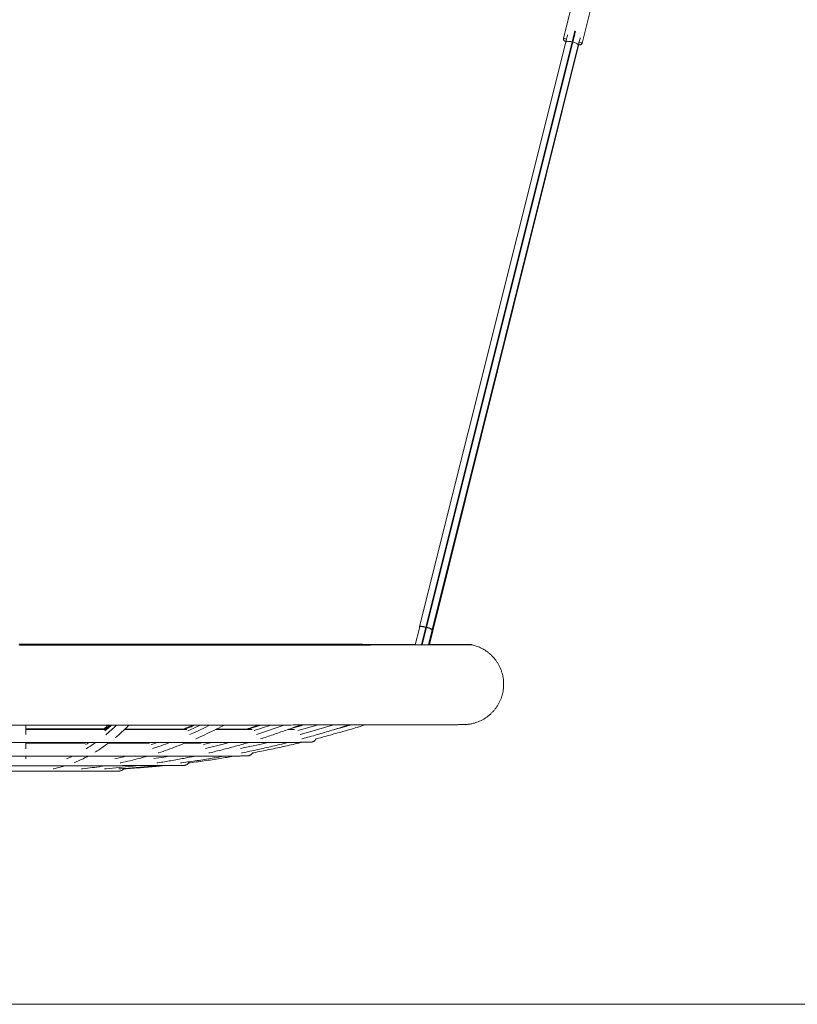
# Model space of a CAD drawing. Extents: x -3937 to 8629, y 233 to 4142.
# Drawn here: x 5139 to 6102, y 866 to 2086 of the extents above; entities that cross this region are included whole.
import ezdxf

# ---------------------------------------------------------------- set-up
doc = ezdxf.new("R2010")
doc.units = 0
doc.header["$LTSCALE"] = 14.285714
doc.layers.add('valine', color=7, linetype='Continuous')

msp = doc.modelspace()

# ---------------------------------------------------------------- linework, layer by layer
at = {"layer": 'valine', "linetype": 'Continuous', "lineweight": 15}
for p, q in [((5823, 2105.9), (5812.3, 2063.2)), ((5835.6, 2057.4), (5846.2, 2100.1)), ((5815.2, 2058.6), (5634.2, 1334.4)), ((5641.8, 1333.7), (5823, 2058.8)), ((5824, 2058.5), (5642.7, 1333.5)), ((5649.3, 1328.8), (5830.7, 2054.6)), ((5649.7, 1330.5), (5830.8, 2054.7)), ((5830.8, 2054.6), (5650.4, 1329.3)), ((5830.8, 2054.7), (5650.9, 1331)), ((5824, 2058.5), (5823, 2058.8)), ((5830.8, 2054.6), (5830.7, 2054.3)), ((5831, 2055.5), (5830.8, 2054.7)), ((5633.8, 1332.6), (5628.6, 1311.7)), ((5634.2, 1334.4), (5633.8, 1332.6)), ((5636.3, 1311.7), (5641.7, 1333.5)), ((5642.7, 1333.2), (5637.3, 1311.7)), ((5641.7, 1333.5), (5642.7, 1333.2)), ((5642.7, 1333.5), (5641.8, 1333.7)), ((5649.3, 1328.8), (5649.7, 1330.5)), ((5650.9, 1331), (5650.4, 1329.3)), ((5645, 1311.7), (5649.3, 1328.8)), ((5650.4, 1329.3), (5646.2, 1312.2)), ((5636.3, 1311.7), (5637.3, 1311.7)), ((5489.1, 1212.5), (5478.5, 1209.6)), ((5218.6, 1190.7), (5217.1, 1189.8)), ((5220.8, 1190.7), (5219.3, 1189.8)), ((5294.8, 1190.7), (5292, 1189.9)), ((5297.5, 1190.7), (5294.7, 1189.9)), ((5355.3, 1190.7), (5351.5, 1189.9)), ((5357.7, 1190.7), (5353.9, 1189.9)), ((2568.6, 866.4), (8628.5, 866.4))]:
    msp.add_line(p, q, dxfattribs=at)
at = {"layer": 'valine', "linetype": 'Continuous', "lineweight": 15, "flags": 128}
for points in [[(5817.5, 2067.6), (5817.3, 2066.9), (5817, 2065.5), (5816.6, 2064), (5816.2, 2062.3), (5815.7, 2060.5), (5815.2, 2058.6)], [(5823, 2058.8), (5823.7, 2061.6), (5824.4, 2064.2), (5825, 2066.7), (5825.5, 2068.9), (5826, 2070.8), (5826.4, 2072.5)], [(5827.4, 2072.2), (5827, 2070.6), (5826.5, 2068.6), (5825.9, 2066.4), (5825.3, 2064), (5824.7, 2061.3), (5824, 2058.5)], [(5832.9, 2063.1), (5832.6, 2062.2), (5832.2, 2060.6), (5831.8, 2058.7), (5831.3, 2056.7), (5830.7, 2054.6)], [(5830.8, 2054.7), (5831.2, 2056.6), (5831.7, 2058.4), (5832.1, 2060.1), (5832.5, 2061.6), (5832.8, 2063), (5833, 2063.7)], [(5830.8, 2054.6), (5831.3, 2056.7), (5831.8, 2058.8), (5832.3, 2060.6), (5832.7, 2062.2), (5832.9, 2063.1)], [(5815.2, 2058.6), (5815.5, 2058.9), (5816, 2059.2), (5816.7, 2059.4), (5817.7, 2059.5), (5818.9, 2059.4), (5820.2, 2059.3), (5821.6, 2059.1), (5823, 2058.8)], [(5830.8, 2054.7), (5830.7, 2055.1), (5830.4, 2055.6), (5829.8, 2056.1), (5829, 2056.6), (5827.9, 2057.2), (5826.7, 2057.7), (5825.4, 2058.1), (5824, 2058.5)], [(5831, 2058.6), (5831.5, 2058.5), (5832.9, 2058.1), (5834, 2057.8), (5834.9, 2057.6), (5835.4, 2057.5), (5835.6, 2057.4)], [(5642.7, 1333.5), (5642.7, 1333.4), (5642.7, 1333.4), (5642.7, 1333.4), (5642.7, 1333.3), (5642.7, 1333.3), (5642.7, 1333.3), (5642.7, 1333.2), (5642.7, 1333.2)], [(5628.7, 1312.3), (5623, 1312.3), (5615.5, 1312.3), (5607.7, 1312.3), (5599.5, 1312.3), (5591.1, 1312.3), (5582.3, 1312.3), (5573.2, 1312.3), (5563.8, 1312.4), (5554.2, 1312.4), (5544.2, 1312.4), (5534, 1312.4), (5523.5, 1312.4), (5512.7, 1312.4), (5501.7, 1312.4), (5490.4, 1312.4), (5478.9, 1312.5), (5467.1, 1312.5), (5455.2, 1312.5), (5443, 1312.5), (5430.6, 1312.5), (5418, 1312.5), (5405.2, 1312.5), (5392.2, 1312.5), (5379, 1312.5), (5365.7, 1312.5), (5352.3, 1312.5), (5338.6, 1312.5), (5324.9, 1312.6), (5311, 1312.6), (5297, 1312.6), (5282.9, 1312.6), (5268.7, 1312.6), (5254.4, 1312.6), (5240, 1312.6), (5225.5, 1312.6), (5211, 1312.6), (5196.5, 1312.6), (5181.9, 1312.6), (5167.3, 1312.6), (5152.6, 1312.6), (5137.9, 1312.6)], [(5628.7, 1312.2), (5625.5, 1312.2), (5619.3, 1312.2), (5612.7, 1312.2), (5605.8, 1312.3), (5598.5, 1312.3), (5591, 1312.3), (5583.1, 1312.3), (5575, 1312.3), (5566.5, 1312.3), (5557.8, 1312.3), (5548.7, 1312.3), (5539.4, 1312.4), (5529.8, 1312.4), (5519.9, 1312.4), (5509.8, 1312.4), (5499.4, 1312.4), (5488.8, 1312.4), (5477.9, 1312.4), (5466.8, 1312.4), (5455.4, 1312.4), (5443.9, 1312.5), (5432.1, 1312.5), (5420.2, 1312.5), (5408, 1312.5), (5395.7, 1312.5), (5383.2, 1312.5), (5370.5, 1312.5), (5357.6, 1312.5), (5344.6, 1312.5), (5331.5, 1312.5), (5318.2, 1312.5), (5304.9, 1312.5), (5291.3, 1312.5), (5277.7, 1312.5), (5264, 1312.5), (5250.2, 1312.6), (5236.4, 1312.6), (5222.4, 1312.6), (5208.4, 1312.6), (5194.4, 1312.6), (5180.3, 1312.6), (5166.2, 1312.6), (5152.1, 1312.6), (5138, 1312.6)], [(5138.5, 1311.3), (5153.1, 1311.3), (5167.8, 1311.3), (5182.4, 1311.3), (5197, 1311.3), (5211.6, 1311.3), (5226.1, 1311.3), (5240.5, 1311.3), (5254.9, 1311.3), (5269.2, 1311.3), (5283.4, 1311.3), (5297.5, 1311.3), (5311.5, 1311.3), (5325.4, 1311.3), (5339.1, 1311.3), (5352.7, 1311.3), (5366.2, 1311.4), (5379.5, 1311.4), (5392.7, 1311.4), (5405.6, 1311.4), (5418.4, 1311.4), (5431, 1311.4), (5443.4, 1311.4), (5455.6, 1311.4), (5467.6, 1311.4), (5479.3, 1311.4), (5490.8, 1311.4), (5502.1, 1311.5), (5513.1, 1311.5), (5523.9, 1311.5), (5534.4, 1311.5), (5544.6, 1311.5), (5554.5, 1311.5), (5564.2, 1311.5), (5573.5, 1311.5), (5582.6, 1311.6), (5591.4, 1311.6), (5599.8, 1311.6), (5608, 1311.6), (5615.8, 1311.6), (5623.3, 1311.6), (5630.4, 1311.6), (5637.3, 1311.7), (5643.7, 1311.7), (5649.9, 1311.7), (5655.6, 1311.7), (5661.1, 1311.7), (5666.1, 1311.7), (5670.8, 1311.7), (5675.2, 1311.8), (5679.2, 1311.8), (5682.8, 1311.8), (5686, 1311.8), (5688.8, 1311.8), (5691.3, 1311.8), (5693.4, 1311.9), (5695.1, 1311.9), (5696.5, 1311.9), (5697.4, 1311.9), (5698, 1311.9), (5698.2, 1311.9), (5698.2, 1311.9)], [(5138.5, 1311.3), (5152.6, 1311.3), (5166.7, 1311.3), (5180.8, 1311.3), (5194.9, 1311.3), (5209, 1311.3), (5223, 1311.3), (5236.9, 1311.3), (5250.8, 1311.3), (5264.5, 1311.3), (5278.2, 1311.3), (5291.8, 1311.3), (5305.3, 1311.4), (5318.7, 1311.4), (5332, 1311.4), (5345.1, 1311.4), (5358.1, 1311.4), (5370.9, 1311.4), (5383.6, 1311.4), (5396.1, 1311.4), (5408.5, 1311.4), (5420.6, 1311.4), (5432.6, 1311.4), (5444.3, 1311.4), (5455.9, 1311.4), (5467.2, 1311.5), (5478.3, 1311.5), (5489.1, 1311.5), (5499.8, 1311.5), (5510.2, 1311.5), (5520.3, 1311.5), (5530.1, 1311.5), (5539.7, 1311.5), (5549, 1311.5), (5558.1, 1311.6), (5566.8, 1311.6), (5575.3, 1311.6), (5583.4, 1311.6), (5591.3, 1311.6), (5598.8, 1311.6), (5606, 1311.6), (5612.9, 1311.6), (5619.5, 1311.7), (5625.8, 1311.7), (5628.6, 1311.7)], [(5645.1, 1311.7), (5647.4, 1311.7), (5651.9, 1311.8), (5656.1, 1311.8), (5659.9, 1311.8), (5663.4, 1311.8), (5666.5, 1311.8), (5669.3, 1311.8), (5671.7, 1311.8), (5673.7, 1311.9), (5675.3, 1311.9), (5676.6, 1311.9), (5677.5, 1311.9), (5678.1, 1311.9), (5678.3, 1311.9)], [(5678.3, 1311.9), (5678.1, 1312), (5677.5, 1312), (5676.6, 1312), (5675.3, 1312), (5673.6, 1312), (5671.6, 1312), (5669.2, 1312.1), (5666.4, 1312.1), (5663.3, 1312.1), (5659.8, 1312.1), (5656, 1312.1), (5651.8, 1312.1), (5647.2, 1312.2), (5645.2, 1312.2)], [(5698.2, 1311.9), (5698, 1312), (5697.4, 1312), (5696.4, 1312), (5695.1, 1312), (5693.3, 1312), (5691.2, 1312), (5688.7, 1312.1), (5685.9, 1312.1), (5682.6, 1312.1), (5679, 1312.1), (5675, 1312.1), (5670.7, 1312.1), (5666, 1312.2), (5660.9, 1312.2), (5655.4, 1312.2), (5649.6, 1312.2), (5646.2, 1312.2)], [(5146.4, 1212.2), (5146.4, 1209), (5146.4, 1203.3), (5146.4, 1200.5)], [(5252.4, 1212.2), (5248.4, 1208.7), (5244.5, 1205.4)], [(5362.2, 1212.3), (5354.6, 1208.7), (5347.2, 1205.4)], [(5374.1, 1212.2), (5367.8, 1209.1), (5355.4, 1203.3), (5349.2, 1200.6)], [(5450, 1212.3), (5439.6, 1208.8), (5429.4, 1205.5)], [(5466.3, 1212.3), (5457.7, 1209.2), (5440.8, 1203.4), (5432.2, 1200.7)], [(5507.1, 1212.4), (5495.1, 1208.9), (5483.2, 1205.6)], [(5526.3, 1212.3), (5516.4, 1209.3), (5496.5, 1203.5), (5486.4, 1200.8)], [(5548.1, 1212.4), (5538.1, 1209.5), (5528.5, 1206.8)], [(5146.4, 1190.5), (5146.4, 1188.1), (5146.4, 1183.8), (5146.4, 1183.1)], [(5224.4, 1190.7), (5222.3, 1189.3), (5220.4, 1188.2)], [(5309, 1190.7), (5304.9, 1189.3), (5301.5, 1188.2)], [(5376.8, 1190.7), (5371.3, 1189.4), (5366.5, 1188.3)], [(5398.2, 1190.6), (5389.4, 1188.3), (5372.1, 1184), (5369, 1183.2)], [(5446.3, 1190.7), (5436.1, 1188.4), (5415.8, 1184), (5412.2, 1183.3)], [(5146.3, 1173.7), (5146.3, 1173.1), (5146.3, 1170.7)], [(5203.8, 1173.7), (5202.7, 1173.1), (5196.9, 1170.7)], [(5269.8, 1173.7), (5267.7, 1173.2), (5256.8, 1170.7)], [(5322.9, 1173.7), (5320.1, 1173.2), (5305, 1170.8)], [(5357.8, 1173.8), (5354.6, 1173.3), (5349, 1172.5)]]:
    msp.add_lwpolyline(points, dxfattribs=at)
at = {"layer": 'valine', "linetype": 'Continuous', "lineweight": 15}
for centre, radius, start, end in [((5891.1, 2366.2), 313.1, 255.425, 256.1303), ((5827.1, 2106.7), 48.7, 255.0631, 256.1367), ((5874.7, 2234.5), 184.3, 256.0005, 256.5772), ((5861.3, 1278.8), 226.3, 165.9462, 166.0169), ((5080.7, 1398.7), 257.8, 309.7412, 313.6415), ((5120, 1348.2), 193.7, 301.5418, 305.5107), ((5154.7, 1643.2), 483.4, 287.8989, 290.5656)]:
    msp.add_arc(centre, radius, start, end, dxfattribs=at)
for centre, major_axis, start_param, end_param in [((5636.3, 1311.7), (7.73, 0), 3.139245, 4.710042), ((5637.3, 1311.7), (7.73, 0), 4.710042, 6.280838), ((5637.9, 1312.2), (8.24, 0), 5.786846, 6.263913)]:
    msp.add_ellipse(centre, major_axis=major_axis, ratio=0.001114, start_param=start_param, end_param=end_param, dxfattribs=at)
for points, knots in [([(5812.3, 2063.2), (5812.3, 2063.2), (5812.2, 2062.8), (5812.2, 2062.1), (5812.4, 2061.4), (5812.8, 2060.8), (5813.2, 2060.3), (5813.5, 2060), (5813.9, 2059.8), (5814.1, 2059.8), (5814.2, 2059.7)], [0, 0, 0, 0, 0.055821, 0.268544, 0.44689, 0.60192, 0.736737, 0.851307, 0.943969, 1, 1, 1, 1]), ([(5832.3, 2055.2), (5832.3, 2055.2), (5832.5, 2055.2), (5832.9, 2055.2), (5833.6, 2055.3), (5834.3, 2055.6), (5834.9, 2056.1), (5835.4, 2056.8), (5835.5, 2057.2), (5835.6, 2057.5)], [0, 0, 0, 0, 0.031351, 0.13328, 0.290794, 0.463045, 0.655122, 0.857317, 1, 1, 1, 1]), ([(5641.8, 1333.7), (5640.8, 1333.9), (5639.4, 1334.3), (5637.7, 1334.5), (5636.5, 1334.7), (5635.6, 1334.7), (5635, 1334.7), (5634.6, 1334.6), (5634.3, 1334.5), (5634.2, 1334.4), (5634.2, 1334.4)], [0, 0, 0, 0, 0.241456, 0.367997, 0.498127, 0.617209, 0.74871, 0.814049, 0.897817, 1, 1, 1, 1]), ([(5634.2, 1334.4), (5634.3, 1334.4), (5634.4, 1334.5), (5634.8, 1334.6), (5635.3, 1334.6), (5635.9, 1334.5), (5636.4, 1334.5), (5637.1, 1334.4), (5637.9, 1334.3), (5639.3, 1334), (5640.8, 1333.7), (5641.7, 1333.5)], [0, 0, 0, 0, 0.146181, 0.251014, 0.340149, 0.423736, 0.501781, 0.567377, 0.632062, 0.758588, 1, 1, 1, 1]), ([(5649.7, 1330.5), (5649.7, 1330.6), (5649.7, 1330.8), (5649.3, 1331.1), (5648.9, 1331.3), (5648.4, 1331.6), (5647.8, 1331.8), (5647.3, 1332.1), (5646.5, 1332.4), (5645.1, 1332.9), (5643.7, 1333.2), (5642.7, 1333.5)], [0, 0, 0, 0, 0.146181, 0.251014, 0.340151, 0.423737, 0.501783, 0.567378, 0.632065, 0.758591, 1, 1, 1, 1]), ([(5642.7, 1333.2), (5643.6, 1333), (5645, 1332.6), (5646.7, 1332.1), (5647.8, 1331.7), (5648.7, 1331.3), (5649.2, 1331), (5649.5, 1330.8), (5649.7, 1330.7), (5649.7, 1330.6), (5649.7, 1330.5)], [0, 0, 0, 0, 0.241445, 0.367993, 0.498126, 0.617208, 0.74871, 0.814049, 0.89782, 1, 1, 1, 1]), ([(5650.4, 1329.3), (5650.4, 1329.2), (5650.4, 1329.2), (5650.4, 1329), (5650.3, 1329), (5650.3, 1328.9), (5650.2, 1328.7), (5650, 1328.6), (5649.5, 1328.6), (5649.3, 1328.6)], [0, 0, 0, 0, 0.044009, 0.071303, 0.094288, 0.124568, 0.230191, 0.649231, 1, 1, 1, 1]), ([(4578.4, 1312), (4578.1, 1311.9), (4577, 1311.7), (4575, 1311.2), (4572.3, 1310.4), (4569.3, 1309.3), (4566.2, 1307.9), (4563.1, 1306.3), (4560.1, 1304.4), (4557.2, 1302.2), (4554.4, 1299.9), (4551.8, 1297.3), (4549.3, 1294.5), (4547.1, 1291.5), (4545.1, 1288.3), (4543.3, 1285.1), (4541.8, 1281.6), (4540.5, 1278), (4539.4, 1274.1), (4538.7, 1270), (4538.3, 1266), (4538.2, 1261.9), (4538.4, 1258), (4539, 1254.1), (4539.8, 1250.3), (4540.9, 1246.7), (4542.2, 1243.2), (4543.9, 1239.8), (4545.7, 1236.6), (4547.7, 1233.6), (4549.9, 1230.8), (4552.3, 1228.1), (4554.8, 1225.7), (4557.4, 1223.5), (4560.1, 1221.6), (4562.8, 1219.8), (4565.6, 1218.3), (4568.4, 1217), (4571.1, 1215.9), (4573.7, 1215.1), (4576, 1214.4), (4578.1, 1214), (4579.8, 1213.6), (4581.2, 1213.4), (4582.3, 1213.3), (4583.3, 1213.2), (4584.1, 1213.1), (4584.8, 1213.1), (4585.4, 1213), (4586, 1213), (4586.5, 1213), (4587, 1212.9), (4587.6, 1212.9), (4588.4, 1212.9), (4589.5, 1212.9), (4591, 1212.9), (4592.7, 1212.9), (4594.8, 1212.8), (4597.2, 1212.8), (4599.8, 1212.8), (4602.8, 1212.8), (4606.1, 1212.8), (4609.6, 1212.8), (4613.5, 1212.8), (4617.6, 1212.7), (4622, 1212.7), (4626.8, 1212.7), (4631.8, 1212.7), (4637.1, 1212.7), (4642.7, 1212.7), (4648.6, 1212.7), (4654.8, 1212.6), (4661.2, 1212.6), (4667.9, 1212.6), (4674.9, 1212.6), (4682.2, 1212.6), (4689.7, 1212.6), (4697.4, 1212.6), (4705.5, 1212.6), (4713.7, 1212.5), (4722.2, 1212.5), (4731, 1212.5), (4740, 1212.5), (4749.2, 1212.5), (4758.6, 1212.5), (4768.3, 1212.5), (4778.1, 1212.5), (4788.2, 1212.5), (4798.5, 1212.4), (4809, 1212.4), (4819.6, 1212.4), (4830.4, 1212.4), (4841.5, 1212.4), (4852.7, 1212.4), (4864, 1212.4), (4875.5, 1212.4), (4887.2, 1212.4), (4899, 1212.4), (4910.9, 1212.4), (4923, 1212.4), (4935.2, 1212.4), (4947.5, 1212.4), (4959.9, 1212.3), (4972.4, 1212.3), (4985, 1212.3), (4997.8, 1212.3), (5010.5, 1212.3), (5023.4, 1212.3), (5036.3, 1212.3), (5049.3, 1212.3), (5062.3, 1212.3), (5075.4, 1212.3), (5088.5, 1212.3), (5101.7, 1212.3), (5114.8, 1212.3), (5128, 1212.3), (5141.2, 1212.3), (5154.4, 1212.3), (5167.6, 1212.3), (5180.7, 1212.3), (5193.8, 1212.3), (5206.9, 1212.3), (5220, 1212.3), (5233, 1212.3), (5246, 1212.3), (5258.9, 1212.3), (5271.7, 1212.3), (5284.4, 1212.3), (5297.1, 1212.3), (5309.7, 1212.3), (5322.2, 1212.3), (5334.5, 1212.4), (5346.8, 1212.4), (5358.9, 1212.4), (5370.9, 1212.4), (5382.8, 1212.4), (5394.6, 1212.4), (5406.1, 1212.4), (5417.6, 1212.4), (5428.9, 1212.4), (5440, 1212.4), (5450.9, 1212.4), (5461.7, 1212.4), (5472.2, 1212.4), (5482.6, 1212.5), (5492.8, 1212.5), (5502.8, 1212.5), (5512.6, 1212.5), (5522.1, 1212.5), (5531.4, 1212.5), (5540.6, 1212.5), (5549.4, 1212.5), (5558.1, 1212.5), (5566.5, 1212.5), (5574.6, 1212.6), (5582.5, 1212.6), (5590.2, 1212.6), (5597.6, 1212.6), (5604.7, 1212.6), (5611.6, 1212.6), (5618.2, 1212.6), (5624.5, 1212.6), (5630.5, 1212.7), (5636.3, 1212.7), (5641.7, 1212.7), (5646.9, 1212.7), (5651.8, 1212.7), (5656.4, 1212.7), (5660.7, 1212.7), (5664.7, 1212.8), (5668.4, 1212.8), (5671.8, 1212.8), (5675, 1212.8), (5677.8, 1212.8), (5680.3, 1212.8), (5682.5, 1212.9), (5684.4, 1212.9), (5686.1, 1212.9), (5687.5, 1212.9), (5688.5, 1212.9), (5689.4, 1212.9), (5690, 1213), (5690.6, 1213), (5691.1, 1213), (5691.8, 1213.1), (5692.6, 1213.1), (5693.5, 1213.2), (5694.7, 1213.4), (5696, 1213.5), (5697.7, 1213.8), (5699.8, 1214.3), (5702.3, 1214.9), (5705.2, 1215.9), (5708.2, 1217.1), (5711.2, 1218.5), (5714.3, 1220.2), (5717.3, 1222.2), (5720.2, 1224.4), (5722.9, 1226.9), (5725.5, 1229.5), (5727.9, 1232.4), (5730, 1235.4), (5732, 1238.6), (5733.7, 1242), (5735.1, 1245.4), (5736.3, 1249.1), (5737.3, 1253), (5737.9, 1257.1), (5738.2, 1261.1), (5738.2, 1265.1), (5737.9, 1269.1), (5737.3, 1272.9), (5736.3, 1276.7), (5735.3, 1279.8), (5734.6, 1281.6), (5734.3, 1282.3)], [0, 0, 0, 0, 0.000495, 0.001776, 0.003287, 0.004938, 0.006667, 0.008453, 0.010279, 0.012132, 0.014005, 0.015891, 0.017788, 0.019691, 0.0216, 0.023514, 0.025431, 0.02735, 0.029487, 0.031599, 0.03368, 0.035732, 0.037759, 0.03976, 0.041736, 0.043689, 0.045618, 0.047524, 0.049405, 0.051261, 0.053092, 0.054895, 0.056669, 0.058412, 0.06012, 0.06179, 0.063416, 0.064989, 0.066495, 0.067909, 0.069193, 0.070303, 0.071235, 0.07203, 0.072746, 0.073439, 0.074161, 0.074954, 0.075881, 0.077017, 0.078466, 0.080388, 0.083061, 0.087086, 0.09465, 0.101675, 0.10841, 0.115536, 0.122493, 0.129369, 0.136201, 0.143006, 0.149795, 0.156572, 0.163341, 0.170104, 0.176864, 0.18362, 0.190373, 0.197125, 0.203875, 0.210624, 0.217372, 0.224119, 0.230865, 0.237611, 0.244356, 0.251101, 0.257846, 0.26459, 0.271334, 0.278077, 0.284821, 0.291564, 0.298307, 0.305051, 0.311793, 0.318536, 0.325279, 0.332022, 0.338764, 0.345507, 0.352249, 0.358991, 0.365734, 0.372476, 0.379218, 0.38596, 0.392702, 0.399445, 0.406187, 0.412929, 0.419671, 0.426413, 0.433155, 0.439897, 0.446639, 0.45338, 0.460122, 0.466864, 0.473606, 0.480348, 0.48709, 0.493832, 0.500574, 0.507316, 0.514058, 0.520799, 0.527541, 0.534283, 0.541025, 0.547767, 0.554509, 0.561251, 0.567993, 0.574734, 0.581476, 0.588218, 0.59496, 0.601702, 0.608444, 0.615186, 0.621928, 0.62867, 0.635412, 0.642154, 0.648897, 0.655639, 0.662381, 0.669123, 0.675865, 0.682608, 0.68935, 0.696093, 0.702835, 0.709578, 0.716321, 0.723063, 0.729806, 0.736549, 0.743292, 0.750036, 0.756779, 0.763523, 0.770267, 0.777011, 0.783755, 0.7905, 0.797245, 0.803991, 0.810737, 0.817484, 0.824231, 0.83098, 0.837729, 0.84448, 0.851233, 0.857988, 0.864745, 0.871507, 0.878273, 0.885046, 0.891828, 0.898623, 0.905439, 0.912288, 0.919192, 0.926201, 0.933442, 0.941377, 0.944705, 0.946791, 0.94823, 0.949393, 0.95035, 0.951176, 0.951939, 0.952693, 0.953492, 0.954411, 0.955528, 0.956892, 0.958462, 0.960142, 0.961892, 0.963692, 0.965529, 0.96739, 0.969267, 0.971157, 0.973056, 0.974962, 0.976873, 0.978788, 0.980705, 0.982626, 0.984753, 0.986855, 0.988928, 0.990972, 0.992991, 0.994985, 0.996954, 0.9989, 1, 1, 1, 1]), ([(5734.3, 1282.3), (5733.8, 1283.4), (5732.8, 1285.7), (5731, 1288.9), (5729, 1292), (5726.8, 1294.8), (5724.4, 1297.5), (5722, 1299.9), (5719.4, 1302.1), (5716.7, 1304.1), (5713.9, 1305.9), (5711.1, 1307.4), (5708.4, 1308.7), (5705.6, 1309.8), (5703, 1310.7), (5700.7, 1311.4), (5699, 1311.8), (5698.2, 1311.9), (5698.1, 1312)], [0, 0, 0, 0, 0.077677, 0.152933, 0.227244, 0.300528, 0.372728, 0.443776, 0.513585, 0.582031, 0.648957, 0.714146, 0.777272, 0.837808, 0.894836, 0.946826, 0.992033, 1, 1, 1, 1]), ([(5248.6, 1212.3), (5247, 1210.9), (5244.7, 1209), (5242.4, 1207.2), (5241.8, 1206.7)], [0, 0, 0, 0, 0.709044, 1, 1, 1, 1]), ([(5250.9, 1212.3), (5250.8, 1212.3), (5248.9, 1210.6), (5246.6, 1208.7), (5244.4, 1206.9), (5244, 1206.7)], [0, 0, 0, 0, 0.007988, 0.848796, 1, 1, 1, 1]), ([(5257.3, 1196.8), (5259, 1198.2), (5262.7, 1201.4), (5268.4, 1206.5), (5272.4, 1210.4), (5274.4, 1212.3)], [0, 0, 0, 0, 0.290435, 0.646259, 1, 1, 1, 1]), ([(5352.9, 1212.4), (5350.4, 1211.2), (5346.1, 1209.3), (5341.7, 1207.5), (5339.8, 1206.7)], [0, 0, 0, 0, 0.568732, 1, 1, 1, 1]), ([(5355.6, 1212.4), (5352.6, 1211), (5348.2, 1209.1), (5343.8, 1207.3), (5342.5, 1206.7)], [0, 0, 0, 0, 0.687791, 1, 1, 1, 1]), ([(5357.1, 1195.5), (5360.7, 1197.1), (5368.2, 1200.4), (5379.4, 1205.8), (5387.4, 1209.8), (5391.7, 1212.1), (5392.3, 1212.4)], [0, 0, 0, 0, 0.307697, 0.630667, 0.953721, 1, 1, 1, 1]), ([(5435.6, 1212.4), (5432.4, 1211.4), (5426.4, 1209.4), (5420.3, 1207.6), (5417.6, 1206.8)], [0, 0, 0, 0, 0.543115, 1, 1, 1, 1]), ([(5438, 1212.4), (5434.2, 1211.2), (5428.2, 1209.2), (5422.2, 1207.5), (5420, 1206.8)], [0, 0, 0, 0, 0.630311, 1, 1, 1, 1]), ([(5437, 1195.3), (5437, 1195.3), (5442.3, 1196.9), (5452.7, 1200.4), (5468.2, 1205.8), (5479.4, 1209.8), (5485.3, 1212.1), (5486.2, 1212.5)], [0, 0, 0, 0, 0.001228, 0.317382, 0.633546, 0.949724, 1, 1, 1, 1]), ([(5490.5, 1212.5), (5486.3, 1211.3), (5481.2, 1209.9), (5476.1, 1208.6), (5475.2, 1208.3)], [0, 0, 0, 0, 0.824035, 1, 1, 1, 1]), ([(5488.4, 1195.3), (5488.5, 1195.3), (5494.8, 1196.9), (5507.1, 1200.5), (5525.4, 1205.9), (5538.4, 1209.9), (5545.4, 1212.2), (5546.3, 1212.5)], [0, 0, 0, 0, 0.007046, 0.321996, 0.636946, 0.951897, 1, 1, 1, 1]), ([(5505.9, 1195.4), (5506.1, 1195.4), (5512.7, 1197.1), (5525.7, 1200.6), (5544.9, 1206), (5558.5, 1210), (5565.7, 1212.3), (5566.6, 1212.5)], [0, 0, 0, 0, 0.008953, 0.32525, 0.641548, 0.957846, 1, 1, 1, 1]), ([(5242.8, 1207.5), (5241.2, 1207.5), (5236.2, 1207.5), (5227.7, 1207.5), (5217.3, 1207.5), (5206.9, 1207.5), (5196.3, 1207.5), (5185.8, 1207.5), (5175.2, 1207.5), (5164.6, 1207.5), (5155, 1207.5), (5148.9, 1207.5), (5146.4, 1207.5)], [0, 0, 0, 0, 0.051174, 0.160211, 0.269246, 0.378282, 0.487317, 0.596353, 0.705388, 0.814424, 0.923459, 1, 1, 1, 1]), ([(5244.4, 1206.7), (5243.3, 1206.7), (5238.7, 1206.7), (5230.7, 1206.7), (5220.3, 1206.7), (5209.9, 1206.7), (5199.4, 1206.7), (5188.8, 1206.7), (5178.3, 1206.7), (5167.6, 1206.7), (5157, 1206.7), (5149.9, 1206.7), (5146.4, 1206.7)], [0, 0, 0, 0, 0.03666, 0.143804, 0.25095, 0.358094, 0.465239, 0.572384, 0.679529, 0.786674, 0.89382, 1, 1, 1, 1]), ([(5345.7, 1206.7), (5342.9, 1206.7), (5337.2, 1206.7), (5328.3, 1206.7), (5319.2, 1206.7), (5309.9, 1206.7), (5300.4, 1206.7), (5290.8, 1206.7), (5281.1, 1206.7), (5273.6, 1206.7), (5269.4, 1206.7), (5268.5, 1206.7)], [0, 0, 0, 0, 0.116401, 0.238022, 0.359644, 0.481265, 0.602887, 0.724508, 0.84613, 0.967753, 1, 1, 1, 1]), ([(5341.5, 1207.4), (5339.2, 1207.4), (5334, 1207.4), (5325.7, 1207.4), (5316.5, 1207.4), (5307.2, 1207.4), (5297.7, 1207.4), (5288, 1207.4), (5278.6, 1207.4), (5272.3, 1207.5), (5269.3, 1207.5)], [0, 0, 0, 0, 0.099207, 0.229825, 0.360443, 0.491061, 0.621678, 0.752295, 0.882913, 1, 1, 1, 1]), ([(5426.7, 1206.8), (5425.5, 1206.8), (5422.1, 1206.8), (5416.4, 1206.8), (5409.5, 1206.8), (5402.3, 1206.8), (5394.9, 1206.8), (5387.9, 1206.8), (5383.3, 1206.8), (5381.2, 1206.8)], [0, 0, 0, 0, 0.090228, 0.247855, 0.405486, 0.563116, 0.720749, 0.878383, 1, 1, 1, 1]), ([(5419.3, 1207.3), (5417.7, 1207.3), (5413.8, 1207.3), (5407.4, 1207.3), (5400.2, 1207.4), (5392.8, 1207.4), (5386.8, 1207.4), (5383.3, 1207.4), (5382.4, 1207.4)], [0, 0, 0, 0, 0.144774, 0.342236, 0.539695, 0.737153, 0.934609, 1, 1, 1, 1]), ([(5479.4, 1206.9), (5479.2, 1206.9), (5477.9, 1206.9), (5475.2, 1206.9), (5472.6, 1206.9), (5471.3, 1206.9)], [0, 0, 0, 0, 0.08797, 0.548796, 1, 1, 1, 1]), ([(4770.5, 1195.4), (4770.5, 1195.3), (4770.7, 1194.9), (4771.3, 1194.1), (4772.1, 1193.2), (4773, 1192.5), (4773.9, 1191.9), (4774.7, 1191.6), (4775.4, 1191.4), (4776, 1191.2), (4776.4, 1191.2), (4776.7, 1191.1), (4776.9, 1191.1), (4777.1, 1191.1), (4777.3, 1191.1), (4777.6, 1191.1), (4778.1, 1191), (4778.9, 1191), (4780.1, 1191), (4781.6, 1191), (4783.4, 1191), (4785.4, 1191), (4787.8, 1191), (4790.6, 1191), (4793.6, 1190.9), (4796.9, 1190.9), (4800.5, 1190.9), (4804.4, 1190.9), (4808.6, 1190.9), (4813, 1190.9), (4817.8, 1190.9), (4822.9, 1190.9), (4828.2, 1190.9), (4833.8, 1190.8), (4839.6, 1190.8), (4845.7, 1190.8), (4852.1, 1190.8), (4858.7, 1190.8), (4865.6, 1190.8), (4872.7, 1190.8), (4880.1, 1190.8), (4887.6, 1190.8), (4895.4, 1190.8), (4903.4, 1190.8), (4911.6, 1190.7), (4920, 1190.7), (4928.6, 1190.7), (4937.4, 1190.7), (4946.4, 1190.7), (4955.5, 1190.7), (4964.8, 1190.7), (4974.2, 1190.7), (4983.8, 1190.7), (4993.5, 1190.7), (5003.3, 1190.7), (5013.3, 1190.7), (5023.4, 1190.7), (5033.5, 1190.7), (5043.8, 1190.7), (5054.1, 1190.7), (5064.6, 1190.7), (5075, 1190.7), (5085.6, 1190.7), (5096.2, 1190.7), (5106.8, 1190.7), (5117.4, 1190.7), (5128.1, 1190.7), (5138.8, 1190.7), (5149.4, 1190.7), (5160.1, 1190.7), (5170.7, 1190.7), (5181.4, 1190.7), (5191.9, 1190.7), (5202.5, 1190.7), (5212.9, 1190.7), (5223.4, 1190.7), (5233.7, 1190.7), (5243.9, 1190.7), (5254.1, 1190.7), (5264.2, 1190.7), (5274.1, 1190.7), (5283.9, 1190.7), (5293.6, 1190.7), (5303.2, 1190.7), (5312.6, 1190.7), (5321.9, 1190.7), (5331, 1190.7), (5339.9, 1190.7), (5348.7, 1190.7), (5357.3, 1190.7), (5365.7, 1190.7), (5373.8, 1190.8), (5381.8, 1190.8), (5389.6, 1190.8), (5397.1, 1190.8), (5404.4, 1190.8), (5411.5, 1190.8), (5418.4, 1190.8), (5425, 1190.8), (5431.3, 1190.8), (5437.4, 1190.8), (5443.3, 1190.8), (5448.8, 1190.9), (5454.1, 1190.9), (5459.1, 1190.9), (5463.9, 1190.9), (5468.3, 1190.9), (5472.5, 1190.9), (5476.3, 1190.9), (5479.9, 1190.9), (5483.2, 1190.9), (5486.2, 1191), (5488.8, 1191), (5491.2, 1191), (5493.3, 1191), (5495, 1191), (5496.5, 1191), (5497.6, 1191), (5498.5, 1191), (5498.9, 1191.1), (5499.3, 1191.1), (5499.5, 1191.1), (5499.9, 1191.1), (5500.3, 1191.2), (5500.9, 1191.3), (5501.6, 1191.5), (5502.5, 1191.9), (5503.5, 1192.5), (5504.5, 1193.3), (5505.3, 1194.3), (5505.7, 1195), (5505.9, 1195.4)], [0, 0, 0, 0, 0.000209, 0.001361, 0.002441, 0.003446, 0.004369, 0.005188, 0.005883, 0.0065, 0.007144, 0.007899, 0.008898, 0.010334, 0.012546, 0.016263, 0.023948, 0.033201, 0.043064, 0.052579, 0.061993, 0.071368, 0.080725, 0.090071, 0.099411, 0.108748, 0.118082, 0.127414, 0.136745, 0.146075, 0.155404, 0.164733, 0.174062, 0.18339, 0.192718, 0.202045, 0.211373, 0.2207, 0.230027, 0.239355, 0.248682, 0.258009, 0.267336, 0.276662, 0.285989, 0.295316, 0.304643, 0.31397, 0.323296, 0.332623, 0.34195, 0.351276, 0.360603, 0.369929, 0.379256, 0.388583, 0.397909, 0.407236, 0.416562, 0.425889, 0.435215, 0.444542, 0.453868, 0.463195, 0.472522, 0.481848, 0.491175, 0.500501, 0.509828, 0.519154, 0.528481, 0.537807, 0.547134, 0.55646, 0.565787, 0.575113, 0.58444, 0.593766, 0.603093, 0.61242, 0.621746, 0.631073, 0.640399, 0.649726, 0.659052, 0.668379, 0.677706, 0.687032, 0.696359, 0.705686, 0.715013, 0.724339, 0.733666, 0.742993, 0.75232, 0.761647, 0.770974, 0.780301, 0.789628, 0.798955, 0.808283, 0.81761, 0.826938, 0.836266, 0.845594, 0.854923, 0.864252, 0.873581, 0.882912, 0.892243, 0.901575, 0.910909, 0.920246, 0.929587, 0.938935, 0.948293, 0.957671, 0.967091, 0.976617, 0.986513, 0.989395, 0.991545, 0.992607, 0.993323, 0.994013, 0.994737, 0.995631, 0.996664, 0.997782, 0.998987, 1, 1, 1, 1]), ([(5218.2, 1190.4), (5217.5, 1190.4), (5213.8, 1190.4), (5207.1, 1190.4), (5197.9, 1190.4), (5188.6, 1190.4), (5179.3, 1190.5), (5169.9, 1190.5), (5160.5, 1190.5), (5152.7, 1190.5), (5147.9, 1190.5), (5146.4, 1190.5)], [0, 0, 0, 0, 0.02844, 0.15801, 0.287577, 0.417147, 0.546715, 0.676282, 0.805852, 0.93542, 1, 1, 1, 1]), ([(5220.4, 1189.8), (5219.8, 1189.8), (5216.2, 1189.8), (5209.5, 1189.8), (5200.3, 1189.8), (5191.1, 1189.8), (5181.7, 1189.8), (5172.4, 1189.8), (5163, 1189.8), (5154.3, 1189.8), (5148.8, 1189.8), (5146.4, 1189.8)], [0, 0, 0, 0, 0.024998, 0.15061, 0.276224, 0.401836, 0.527451, 0.653064, 0.778678, 0.904291, 1, 1, 1, 1]), ([(5232.1, 1178.8), (5234, 1179.9), (5237.9, 1182.3), (5243.7, 1186.3), (5247.6, 1189.3), (5249.5, 1190.7)], [0, 0, 0, 0, 0.313286, 0.670375, 1, 1, 1, 1]), ([(5299.8, 1189.9), (5298.3, 1189.9), (5294.2, 1189.9), (5287.3, 1189.9), (5279.2, 1189.8), (5270.9, 1189.8), (5262.5, 1189.8), (5255, 1189.8), (5250.3, 1189.8), (5248.4, 1189.8)], [0, 0, 0, 0, 0.095114, 0.255513, 0.415912, 0.576312, 0.736712, 0.897113, 1, 1, 1, 1]), ([(5293.8, 1190.4), (5293.6, 1190.4), (5290.8, 1190.4), (5285.2, 1190.4), (5277.1, 1190.4), (5268.8, 1190.4), (5260.3, 1190.4), (5253.8, 1190.4), (5250, 1190.4), (5249.2, 1190.4)], [0, 0, 0, 0, 0.015036, 0.201374, 0.38771, 0.574045, 0.76038, 0.946715, 1, 1, 1, 1]), ([(5310.4, 1177.9), (5310.5, 1177.9), (5314.4, 1179.1), (5322.1, 1181.8), (5333.6, 1186), (5341.5, 1189), (5345.5, 1190.7), (5345.7, 1190.7)], [0, 0, 0, 0, 0.003045, 0.329988, 0.657011, 0.984118, 1, 1, 1, 1]), ([(5363.5, 1189.9), (5361.6, 1189.9), (5357.8, 1189.9), (5351.7, 1189.9), (5347, 1189.9), (5344.2, 1189.9), (5343.6, 1189.9)], [0, 0, 0, 0, 0.3031, 0.610064, 0.917036, 1, 1, 1, 1]), ([(5353.5, 1190.3), (5352.4, 1190.3), (5349.5, 1190.3), (5346.6, 1190.3), (5344.8, 1190.4)], [0, 0, 0, 0, 0.397559, 1, 1, 1, 1]), ([(5373.3, 1177.8), (5373.5, 1177.9), (5379, 1179.1), (5389.8, 1181.8), (5405.6, 1186), (5416.5, 1189), (5422.1, 1190.7), (5422.4, 1190.8)], [0, 0, 0, 0, 0.014728, 0.336072, 0.657425, 0.97879, 1, 1, 1, 1]), ([(5413.7, 1177.8), (5414, 1177.9), (5420.6, 1179.2), (5433.4, 1181.9), (5451.9, 1186.1), (5464.7, 1189.1), (5471.2, 1190.8), (5471.6, 1190.9)], [0, 0, 0, 0, 0.018621, 0.338491, 0.658363, 0.978238, 1, 1, 1, 1]), ([(5427.4, 1177.9), (5427.8, 1178), (5434.8, 1179.2), (5448.2, 1182), (5467.7, 1186.2), (5481, 1189.2), (5487.8, 1190.9), (5488.2, 1191)], [0, 0, 0, 0, 0.020168, 0.340849, 0.661529, 0.982209, 1, 1, 1, 1]), ([(4849, 1177.9), (4849.2, 1177.6), (4849.6, 1176.9), (4850.5, 1176.1), (4851.4, 1175.4), (4852.2, 1174.9), (4853.1, 1174.6), (4853.7, 1174.4), (4854.3, 1174.3), (4854.7, 1174.2), (4855, 1174.2), (4855.2, 1174.1), (4855.4, 1174.1), (4855.6, 1174.1), (4855.9, 1174.1), (4856.5, 1174.1), (4857.4, 1174.1), (4858.7, 1174.1), (4860.2, 1174.1), (4862.1, 1174.1), (4864.3, 1174.1), (4866.8, 1174), (4869.5, 1174), (4872.6, 1174), (4876, 1174), (4879.6, 1174), (4883.6, 1174), (4887.8, 1174), (4892.4, 1174), (4897.2, 1174), (4902.2, 1174), (4907.5, 1173.9), (4913.1, 1173.9), (4919, 1173.9), (4925, 1173.9), (4931.4, 1173.9), (4937.9, 1173.9), (4944.7, 1173.9), (4951.7, 1173.9), (4958.9, 1173.9), (4966.3, 1173.9), (4973.9, 1173.9), (4981.7, 1173.9), (4989.6, 1173.9), (4997.7, 1173.8), (5006, 1173.8), (5014.4, 1173.8), (5023, 1173.8), (5031.7, 1173.8), (5040.5, 1173.8), (5049.4, 1173.8), (5058.4, 1173.8), (5067.5, 1173.8), (5076.7, 1173.8), (5086, 1173.8), (5095.3, 1173.8), (5104.6, 1173.8), (5114, 1173.8), (5123.5, 1173.8), (5132.9, 1173.8), (5142.3, 1173.8), (5151.8, 1173.8), (5161.2, 1173.8), (5170.6, 1173.8), (5180, 1173.8), (5189.3, 1173.8), (5198.6, 1173.8), (5207.8, 1173.8), (5216.9, 1173.8), (5225.9, 1173.8), (5234.8, 1173.8), (5243.7, 1173.8), (5252.4, 1173.8), (5260.9, 1173.8), (5269.4, 1173.8), (5277.7, 1173.8), (5285.8, 1173.9), (5293.8, 1173.9), (5301.6, 1173.9), (5309.2, 1173.9), (5316.6, 1173.9), (5323.8, 1173.9), (5330.9, 1173.9), (5337.7, 1173.9), (5344.2, 1173.9), (5350.6, 1173.9), (5356.7, 1173.9), (5362.6, 1173.9), (5368.2, 1173.9), (5373.5, 1174), (5378.6, 1174), (5383.5, 1174), (5388, 1174), (5392.3, 1174), (5396.3, 1174), (5400, 1174), (5403.4, 1174), (5406.5, 1174), (5409.3, 1174), (5411.8, 1174), (5414.1, 1174.1), (5416, 1174.1), (5417.6, 1174.1), (5418.8, 1174.1), (5419.8, 1174.1), (5420.4, 1174.1), (5420.8, 1174.1), (5421, 1174.1), (5421.3, 1174.1), (5421.6, 1174.2), (5422, 1174.2), (5422.5, 1174.3), (5423.2, 1174.5), (5424.1, 1174.9), (5425.1, 1175.4), (5426.1, 1176.2), (5426.9, 1177), (5427.3, 1177.7), (5427.4, 1177.9)], [0, 0, 0, 0, 0.001311, 0.002669, 0.003932, 0.005089, 0.006111, 0.006966, 0.007701, 0.008453, 0.009337, 0.010515, 0.012238, 0.014955, 0.019697, 0.030917, 0.041192, 0.052074, 0.062737, 0.073325, 0.083883, 0.094426, 0.104959, 0.115487, 0.126012, 0.136535, 0.147056, 0.157576, 0.168095, 0.178613, 0.189132, 0.199649, 0.210166, 0.220683, 0.2312, 0.241717, 0.252234, 0.26275, 0.273267, 0.283783, 0.294299, 0.304815, 0.315331, 0.325847, 0.336363, 0.346879, 0.357395, 0.367911, 0.378427, 0.388943, 0.399459, 0.409975, 0.420491, 0.431007, 0.441522, 0.452038, 0.462554, 0.47307, 0.483586, 0.494102, 0.504617, 0.515133, 0.525649, 0.536165, 0.546681, 0.557197, 0.567712, 0.578228, 0.588744, 0.59926, 0.609776, 0.620292, 0.630808, 0.641323, 0.651839, 0.662355, 0.672871, 0.683387, 0.693903, 0.704419, 0.714936, 0.725452, 0.735968, 0.746484, 0.757001, 0.767517, 0.778034, 0.788551, 0.799068, 0.809585, 0.820102, 0.83062, 0.841138, 0.851656, 0.862175, 0.872695, 0.883216, 0.893739, 0.904264, 0.914792, 0.925325, 0.935866, 0.946422, 0.957005, 0.967653, 0.978481, 0.984321, 0.98783, 0.989958, 0.991234, 0.992075, 0.992882, 0.99375, 0.994852, 0.996119, 0.997498, 0.999005, 1, 1, 1, 1]), ([(5206.4, 1165.8), (5208.5, 1166.7), (5212.6, 1168.4), (5218.3, 1171.1), (5221.9, 1173), (5223.5, 1173.8)], [0, 0, 0, 0, 0.361426, 0.729545, 1, 1, 1, 1]), ([(5263.1, 1165.4), (5263.4, 1165.5), (5267.6, 1166.3), (5275.6, 1168.2), (5286.7, 1170.9), (5293.8, 1172.9), (5297, 1173.9)], [0, 0, 0, 0, 0.023967, 0.368089, 0.712275, 1, 1, 1, 1]), ([(5308.7, 1165.4), (5309.2, 1165.5), (5315, 1166.3), (5326.2, 1168.2), (5341.4, 1170.9), (5351.2, 1173), (5355.7, 1173.9)], [0, 0, 0, 0, 0.030169, 0.370303, 0.710443, 1, 1, 1, 1]), ([(5338, 1165.4), (5338.6, 1165.5), (5345.5, 1166.4), (5358.6, 1168.3), (5376.4, 1171), (5388, 1173.1), (5393.3, 1174)], [0, 0, 0, 0, 0.032191, 0.371658, 0.711122, 1, 1, 1, 1]), ([(5348, 1165.5), (5348.6, 1165.6), (5355.9, 1166.4), (5369.7, 1168.3), (5388.3, 1171.1), (5400.3, 1173.1), (5405.8, 1174)], [0, 0, 0, 0, 0.033311, 0.374419, 0.715529, 1, 1, 1, 1]), ([(4928.4, 1165.5), (4928.6, 1165.3), (4928.9, 1164.8), (4929.6, 1164.2), (4930.5, 1163.5), (4931.4, 1163), (4932.3, 1162.7), (4933, 1162.5), (4933.5, 1162.3), (4933.9, 1162.3), (4934.2, 1162.3), (4934.4, 1162.2), (4934.6, 1162.2), (4934.8, 1162.2), (4935.1, 1162.2), (4935.6, 1162.2), (4936.5, 1162.2), (4937.8, 1162.2), (4939.3, 1162.2), (4941.2, 1162.2), (4943.3, 1162.2), (4945.8, 1162.2), (4948.6, 1162.1), (4951.6, 1162.1), (4954.9, 1162.1), (4958.6, 1162.1), (4962.5, 1162.1), (4966.6, 1162.1), (4971.1, 1162.1), (4975.8, 1162.1), (4980.7, 1162.1), (4985.9, 1162.1), (4991.4, 1162.1), (4997, 1162.1), (5002.9, 1162.1), (5009, 1162.1), (5015.3, 1162), (5021.8, 1162), (5028.4, 1162), (5035.3, 1162), (5042.3, 1162), (5049.4, 1162), (5056.7, 1162), (5064.1, 1162), (5071.6, 1162), (5079.2, 1162), (5087, 1162), (5094.8, 1162), (5102.6, 1162), (5110.5, 1162), (5118.5, 1162), (5126.5, 1162), (5134.5, 1162), (5142.5, 1162), (5150.5, 1162), (5158.5, 1162), (5166.5, 1162), (5174.4, 1162), (5182.3, 1162), (5190, 1162), (5197.8, 1162), (5205.4, 1162), (5212.9, 1162), (5220.3, 1162), (5227.6, 1162), (5234.7, 1162), (5241.7, 1162), (5248.5, 1162), (5255.1, 1162), (5261.6, 1162), (5267.9, 1162.1), (5274, 1162.1), (5279.8, 1162.1), (5285.5, 1162.1), (5290.9, 1162.1), (5296.1, 1162.1), (5301, 1162.1), (5305.7, 1162.1), (5310.1, 1162.1), (5314.3, 1162.1), (5318.1, 1162.1), (5321.7, 1162.1), (5325.1, 1162.1), (5328.1, 1162.1), (5330.8, 1162.2), (5333.3, 1162.2), (5335.4, 1162.2), (5337.2, 1162.2), (5338.7, 1162.2), (5340, 1162.2), (5340.9, 1162.2), (5341.4, 1162.2), (5341.7, 1162.2), (5342, 1162.2), (5342.3, 1162.3), (5342.7, 1162.3), (5343.1, 1162.4), (5343.8, 1162.5), (5344.7, 1162.8), (5345.6, 1163.3), (5346.6, 1164), (5347.4, 1164.7), (5347.8, 1165.3), (5348, 1165.5)], [0, 0, 0, 0, 0.000971, 0.002839, 0.004575, 0.006166, 0.007579, 0.008752, 0.009706, 0.010621, 0.011665, 0.013062, 0.015122, 0.018437, 0.024426, 0.037168, 0.04918, 0.061887, 0.074378, 0.086796, 0.099182, 0.111553, 0.123915, 0.136272, 0.148625, 0.160976, 0.173326, 0.185674, 0.198021, 0.210368, 0.222715, 0.23506, 0.247406, 0.259751, 0.272097, 0.284442, 0.296787, 0.309132, 0.321476, 0.333821, 0.346165, 0.35851, 0.370854, 0.383199, 0.395543, 0.407888, 0.420232, 0.432576, 0.44492, 0.457265, 0.469609, 0.481953, 0.494297, 0.506642, 0.518986, 0.53133, 0.543674, 0.556019, 0.568363, 0.580707, 0.593052, 0.605396, 0.61774, 0.630084, 0.642429, 0.654773, 0.667118, 0.679462, 0.691807, 0.704152, 0.716496, 0.728841, 0.741186, 0.753531, 0.765877, 0.778222, 0.790568, 0.802914, 0.81526, 0.827607, 0.839955, 0.852304, 0.864653, 0.877005, 0.889359, 0.901716, 0.914079, 0.926451, 0.93884, 0.951261, 0.96376, 0.976493, 0.984333, 0.986786, 0.988634, 0.989734, 0.990728, 0.991842, 0.993269, 0.994899, 0.996706, 0.998717, 1, 1, 1, 1]), ([(5180.2, 1158.2), (5180.5, 1158.2), (5182.9, 1158.7), (5187.4, 1159.7), (5192.2, 1160.9), (5194.9, 1161.8), (5195.5, 1162)], [0, 0, 0, 0, 0.053818, 0.46675, 0.880222, 1, 1, 1, 1]), ([(5215.4, 1158.1), (5215.9, 1158.1), (5220.4, 1158.6), (5228.7, 1159.6), (5238, 1160.8), (5243.4, 1161.8), (5244.9, 1162)], [0, 0, 0, 0, 0.052698, 0.451945, 0.851222, 1, 1, 1, 1]), ([(5243.7, 1158.1), (5244.4, 1158.2), (5250.5, 1158.6), (5261.9, 1159.6), (5274.7, 1160.9), (5282.1, 1161.8), (5284.2, 1162.1)], [0, 0, 0, 0, 0.052548, 0.450005, 0.84747, 1, 1, 1, 1]), ([(5261.8, 1158.1), (5262.6, 1158.2), (5269.8, 1158.6), (5283.2, 1159.6), (5298.2, 1160.9), (5306.9, 1161.8), (5309.2, 1162.1)], [0, 0, 0, 0, 0.052684, 0.451045, 0.849408, 1, 1, 1, 1]), ([(5267.9, 1158.2), (5268.8, 1158.2), (5276.3, 1158.7), (5290.4, 1159.7), (5306, 1161), (5315, 1161.9), (5317.3, 1162.1)], [0, 0, 0, 0, 0.053715, 0.455472, 0.857231, 1, 1, 1, 1]), ([(5008.5, 1158.2), (5008.6, 1158.1), (5008.9, 1157.7), (5009.6, 1157.1), (5010.5, 1156.5), (5011.4, 1156.1), (5012.2, 1155.8), (5012.9, 1155.6), (5013.4, 1155.5), (5013.8, 1155.5), (5014, 1155.4), (5014.2, 1155.4), (5014.4, 1155.4), (5014.6, 1155.4), (5014.8, 1155.4), (5015.4, 1155.4), (5016.4, 1155.4), (5017.7, 1155.4), (5019.3, 1155.4), (5021.2, 1155.4), (5023.4, 1155.4), (5025.9, 1155.4), (5028.7, 1155.3), (5031.7, 1155.3), (5035, 1155.3), (5038.6, 1155.3), (5042.5, 1155.3), (5046.5, 1155.3), (5050.9, 1155.3), (5055.4, 1155.3), (5060.1, 1155.3), (5065.1, 1155.3), (5070.2, 1155.3), (5075.5, 1155.3), (5081, 1155.3), (5086.6, 1155.3), (5092.4, 1155.3), (5098.2, 1155.3), (5104.2, 1155.3), (5110.2, 1155.3), (5116.4, 1155.3), (5122.5, 1155.3), (5128.8, 1155.3), (5135, 1155.3), (5141.3, 1155.3), (5147.5, 1155.3), (5153.7, 1155.3), (5159.9, 1155.3), (5166, 1155.3), (5172.1, 1155.3), (5178.1, 1155.3), (5183.9, 1155.3), (5189.7, 1155.3), (5195.3, 1155.3), (5200.8, 1155.3), (5206.1, 1155.3), (5211.2, 1155.3), (5216.2, 1155.3), (5220.9, 1155.3), (5225.5, 1155.3), (5229.8, 1155.3), (5233.9, 1155.3), (5237.7, 1155.3), (5241.3, 1155.3), (5244.6, 1155.3), (5247.7, 1155.3), (5250.5, 1155.4), (5252.9, 1155.4), (5255.1, 1155.4), (5257, 1155.4), (5258.6, 1155.4), (5259.9, 1155.4), (5260.9, 1155.4), (5261.5, 1155.4), (5261.9, 1155.4), (5262.1, 1155.4), (5262.3, 1155.4), (5262.6, 1155.4), (5263, 1155.5), (5263.6, 1155.6), (5264.4, 1155.8), (5265.3, 1156.2), (5266.4, 1156.8), (5267.3, 1157.5), (5267.7, 1158), (5267.9, 1158.2)], [0, 0, 0, 0, 0.00089, 0.00387, 0.006632, 0.009153, 0.011382, 0.013212, 0.014615, 0.015819, 0.017073, 0.018968, 0.021761, 0.02647, 0.035655, 0.05118, 0.068001, 0.083987, 0.099793, 0.115539, 0.131257, 0.146962, 0.162658, 0.17835, 0.194039, 0.209726, 0.225411, 0.241095, 0.256778, 0.27246, 0.288142, 0.303824, 0.319506, 0.335187, 0.350868, 0.366549, 0.38223, 0.39791, 0.413591, 0.429272, 0.444952, 0.460632, 0.476313, 0.491993, 0.507674, 0.523354, 0.539034, 0.554715, 0.570395, 0.586076, 0.601756, 0.617436, 0.633117, 0.648798, 0.664479, 0.68016, 0.695841, 0.711522, 0.727204, 0.742886, 0.758568, 0.774251, 0.789934, 0.805618, 0.821304, 0.836991, 0.852679, 0.868372, 0.884069, 0.899774, 0.915494, 0.93124, 0.947046, 0.963015, 0.973318, 0.979683, 0.982239, 0.984149, 0.985478, 0.987065, 0.989062, 0.991597, 0.994834, 0.997996, 1, 1, 1, 1])]:
    msp.add_open_spline(points, degree=3, knots=knots, dxfattribs=at)

doc.saveas('drawing.dxf')
